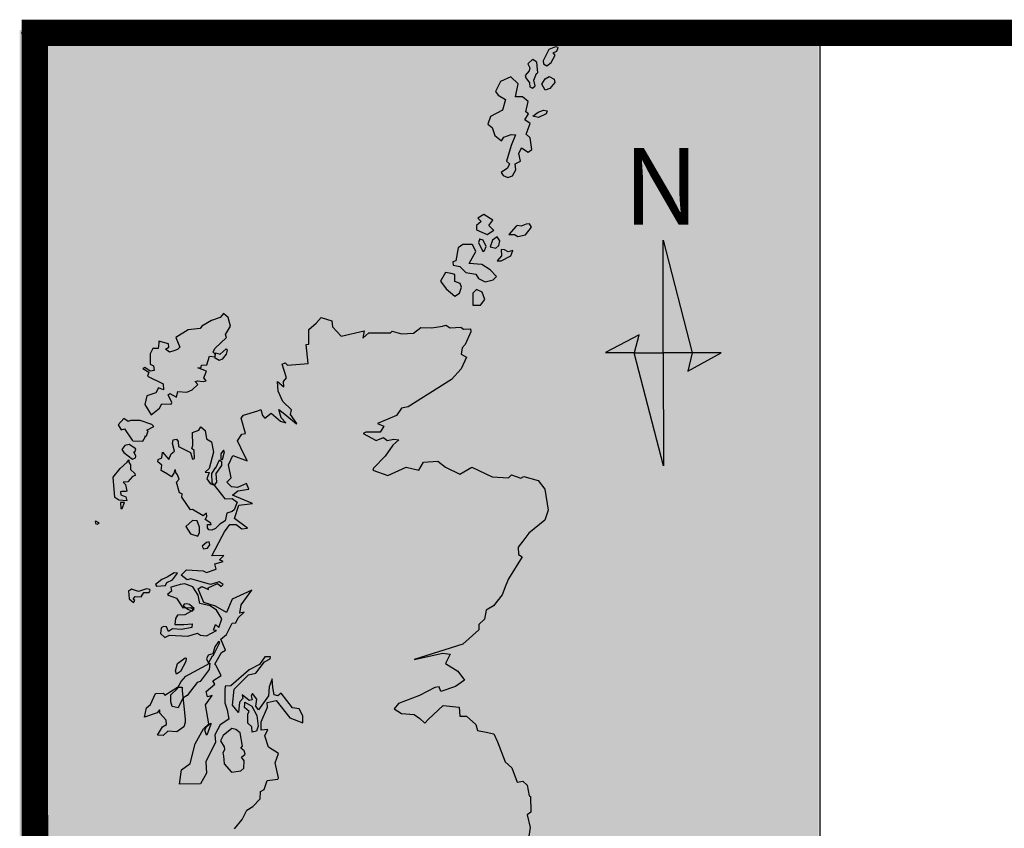
# Model space of a CAD drawing. Extents: x 0.431 to 0.635, y 0.536 to 0.8.
# Drawn here: x 0.432 to 0.488, y 0.754 to 0.8 of the extents above; entities that cross this region are included whole.
import ezdxf

# ---------------------------------------------------------------- set-up
doc = ezdxf.new("R2010")
doc.units = 0
for name, color, linetype in [('BORDERS', 7, 'CONTINUOUS'), ('COAST', 7, 'CONTINUOUS'), ('FILL', 254, 'CONTINUOUS'), ('FILL1', 4, 'CONTINUOUS'), ('FRAME', 7, 'CONTINUOUS'), ('MAP', 7, 'CONTINUOUS'), ('NORTH', 7, 'CONTINUOUS')]:
    doc.layers.add(name, color=color, linetype=linetype)
doc.styles.add('TIMES', font='TIMES.TTF')
picture_1 = doc.add_image_def('image1.jpg', size_in_pixel=(1328, 1592))

# ---------------------------------------------------------------- blocks, each defined once
blk = doc.blocks.new('A$C75DC7319')
at = {"layer": 'NORTH', "color": 7}
for points in [[(8.72, 34.19), (13.12, 17.09), (8.75, 17.09)], [(5.09, 19.84), (0, 17.13), (4.37, 17.13)], [(8.78, 0), (4.34, 17.09), (8.72, 17.09)], [(12.44, 14.34), (17.5, 17.09), (13.12, 17.09)]]:
    blk.add_lwpolyline(points, close=True, dxfattribs=at)
for points in [[(8.72, 34.19), (4.34, 17.09), (8.72, 17.09)], [(12.44, 19.81), (17.5, 17.09), (13.12, 17.09)], [(5.09, 14.38), (0, 17.13), (4.37, 17.13)], [(8.72, 0), (13.12, 17.09), (8.75, 17.09)]]:
    blk.add_solid(points, dxfattribs=at)
at = {"layer": 'NORTH', "color": 7, "style": 'TIMES'}
blk.add_text('N', height=11.6, rotation=0.025, dxfattribs=at).set_placement((2.72, 36.53))
blk = doc.blocks.new('A$C2E001583')
at = {"layer": 'MAP', "xscale": 0.001, "yscale": 0.001, "zscale": 0.001}
blk.add_blockref('A$C75DC7319', (0, 0), dxfattribs=at)

msp = doc.modelspace()

# ---------------------------------------------------------------- hatches: boundary and pattern name
at = {"layer": 'FILL'}
h = msp.add_hatch(color=256, dxfattribs=at)
h.paths.add_polyline_path([(0.460457, 0.794018), (0.460666, 0.794363), (0.460504, 0.794479), (0.460643, 0.795054), (0.460319, 0.795331), (0.459926, 0.795331), (0.460066, 0.796068), (0.459649, 0.79646), (0.45907, 0.796184), (0.458791, 0.795631), (0.45893, 0.795424), (0.459346, 0.79517), (0.459184, 0.794571), (0.458512, 0.794203), (0.458349, 0.793766), (0.458604, 0.793581), (0.458742, 0.79312), (0.459135, 0.792821), (0.459252, 0.793028), (0.459669, 0.793189), (0.459923, 0.793166), (0.459668, 0.792567), (0.459412, 0.791669), (0.459574, 0.79153), (0.459458, 0.791277), (0.45911, 0.791024), (0.459226, 0.790862), (0.459481, 0.790747), (0.459759, 0.790839), (0.459944, 0.791184), (0.459898, 0.79153), (0.4602, 0.791668), (0.460108, 0.792106), (0.46027, 0.792428), (0.46064, 0.792175), (0.460849, 0.792336), (0.460757, 0.793004), (0.460526, 0.793212), (0.460758, 0.79381)])
h.paths.add_polyline_path([(0.461108, 0.796644), (0.461178, 0.79669), (0.461155, 0.797081), (0.461132, 0.797288), (0.460896, 0.797445), (0.460623, 0.797197), (0.460738, 0.796966), (0.460692, 0.796805), (0.46046, 0.796529), (0.460506, 0.796391), (0.460714, 0.796114), (0.460737, 0.795884), (0.460876, 0.795814), (0.461038, 0.795953), (0.460969, 0.796275)])
h.paths.add_polyline_path([(0.462175, 0.797679), (0.462059, 0.797818), (0.462268, 0.79791), (0.462337, 0.798117), (0.46219, 0.798166), (0.461805, 0.798002), (0.46148, 0.797357), (0.461503, 0.797196), (0.461688, 0.797081), (0.461943, 0.797265)])
h.paths.add_polyline_path([(0.461872, 0.795791), (0.46215, 0.796136), (0.462104, 0.79632), (0.461826, 0.796482), (0.461594, 0.796344), (0.461409, 0.796044), (0.461594, 0.795699)])
h.paths.add_polyline_path([(0.461662, 0.794363), (0.461708, 0.794524), (0.4615, 0.79457), (0.461199, 0.794455), (0.460897, 0.794225), (0.461222, 0.794156)])
h.paths.add_polyline_path([(0.460496, 0.787498), (0.460821, 0.787936), (0.460706, 0.78812), (0.46052, 0.788097), (0.460242, 0.787982), (0.460034, 0.788028), (0.459964, 0.787991), (0.459547, 0.787521), (0.459871, 0.787521), (0.460056, 0.787406)])
h.paths.add_polyline_path([(0.458412, 0.788029), (0.458644, 0.788328), (0.458135, 0.788651), (0.457787, 0.788444), (0.457972, 0.788259), (0.457717, 0.788029), (0.457717, 0.787776), (0.458319, 0.787522), (0.458675, 0.787743)])
h.paths.add_polyline_path([(0.458063, 0.786554), (0.458156, 0.7866), (0.458249, 0.786831), (0.458087, 0.787199), (0.457894, 0.787247), (0.457832, 0.787061)])
h.paths.add_polyline_path([(0.45848, 0.786808), (0.458804, 0.786738), (0.458967, 0.786899), (0.459037, 0.787153), (0.458875, 0.787383), (0.45862, 0.787199)])
h.paths.add_polyline_path([(0.459661, 0.7863), (0.459777, 0.7866), (0.459499, 0.786531), (0.459291, 0.786646), (0.459106, 0.786669), (0.459128, 0.7863), (0.458873, 0.786024), (0.459105, 0.786024)])
h.paths.add_polyline_path([(0.456533, 0.786025), (0.456371, 0.785956), (0.456394, 0.785772), (0.456765, 0.785702), (0.457112, 0.785356), (0.457668, 0.785264), (0.45783, 0.78501), (0.4582, 0.784826), (0.458664, 0.784941), (0.458849, 0.785125), (0.458479, 0.785517), (0.458016, 0.785817), (0.457298, 0.785863), (0.457669, 0.786554), (0.457507, 0.7869), (0.457438, 0.786946), (0.456928, 0.786946), (0.456673, 0.786762)])
h.paths.add_polyline_path([(0.456485, 0.78402), (0.45674, 0.784181), (0.456856, 0.784527), (0.456787, 0.784734), (0.456486, 0.78485), (0.456486, 0.785241), (0.456278, 0.785311), (0.455953, 0.785357), (0.455675, 0.784873), (0.455999, 0.784435)])
h.paths.add_polyline_path([(0.457504, 0.783513), (0.457944, 0.783513), (0.458176, 0.783835), (0.458037, 0.78425), (0.457713, 0.784388), (0.457504, 0.784181)])
h = msp.add_hatch(color=256, dxfattribs=at)
h.paths.add_polyline_path([(0.435375, 0.771254), (0.435328, 0.771231), (0.435351, 0.771116), (0.435444, 0.771093), (0.43556, 0.771139), (0.435537, 0.771162)])
h.paths.add_polyline_path([(0.437, 0.772315), (0.436768, 0.772315), (0.43679, 0.771969), (0.436862, 0.771978)])
h.paths.add_polyline_path([(0.437442, 0.773791), (0.437605, 0.773837), (0.437582, 0.773952), (0.437327, 0.774183), (0.437327, 0.774459), (0.437235, 0.774598), (0.437235, 0.774736), (0.437142, 0.774598), (0.436747, 0.774252), (0.436352, 0.773745), (0.436443, 0.772592), (0.436675, 0.772453), (0.437116, 0.772407), (0.43707, 0.772638), (0.436792, 0.772753), (0.436769, 0.772915), (0.436815, 0.772938), (0.43707, 0.772938), (0.437116, 0.772961), (0.437047, 0.77333), (0.436908, 0.773468), (0.437187, 0.773491)])
h.paths.add_polyline_path([(0.437514, 0.775197), (0.437583, 0.775174), (0.43763, 0.775359), (0.437259, 0.775612), (0.437004, 0.775543), (0.436841, 0.775313), (0.436957, 0.775151), (0.437444, 0.774782), (0.437606, 0.774851), (0.437629, 0.774944)])
h.paths.add_polyline_path([(0.438327, 0.776373), (0.438257, 0.776419), (0.438652, 0.776627), (0.438536, 0.776742), (0.437887, 0.776973), (0.437331, 0.776973), (0.437192, 0.776904), (0.43696, 0.777088), (0.436635, 0.776719), (0.436797, 0.776443), (0.436982, 0.776489), (0.437422, 0.775843), (0.437468, 0.77582), (0.438025, 0.775797), (0.438187, 0.77605), (0.438141, 0.776073), (0.438234, 0.776096)])
h.paths.add_polyline_path([(0.439882, 0.777917), (0.440416, 0.777894), (0.440439, 0.777986), (0.440231, 0.778424), (0.440324, 0.778494), (0.440718, 0.778286), (0.440788, 0.778609), (0.441298, 0.778563), (0.441599, 0.778701), (0.441924, 0.779), (0.441762, 0.779185), (0.441901, 0.779208), (0.442226, 0.779185), (0.442388, 0.779208), (0.442249, 0.779392), (0.442412, 0.779761), (0.441925, 0.779946), (0.442111, 0.779969), (0.442134, 0.780107), (0.442436, 0.78013), (0.442575, 0.780614), (0.4429, 0.780568), (0.4429, 0.780729), (0.442784, 0.780844), (0.442877, 0.781052), (0.44355, 0.781674), (0.443481, 0.781835), (0.44376, 0.782319), (0.443645, 0.782803), (0.443367, 0.783034), (0.443181, 0.782804), (0.442694, 0.782642), (0.442137, 0.78232), (0.442044, 0.782182), (0.441372, 0.782113), (0.440676, 0.781675), (0.440907, 0.781122), (0.440768, 0.780983), (0.440559, 0.780914), (0.440304, 0.780845), (0.440095, 0.781007), (0.440281, 0.781122), (0.440258, 0.781306), (0.439702, 0.781468), (0.439702, 0.781352), (0.439678, 0.781053), (0.439377, 0.781053), (0.439214, 0.780753), (0.439213, 0.780154), (0.439399, 0.780062), (0.439445, 0.779808), (0.439213, 0.779762), (0.438912, 0.77997), (0.438796, 0.779923), (0.439143, 0.779716), (0.439073, 0.779485), (0.439954, 0.779047), (0.439976, 0.778701), (0.439698, 0.778817), (0.439536, 0.77854), (0.439025, 0.778356), (0.438909, 0.777872), (0.439279, 0.777295), (0.439743, 0.777664)])
h.paths.add_polyline_path([(0.443526, 0.780729), (0.443573, 0.780959), (0.443526, 0.781028), (0.443178, 0.780729), (0.442923, 0.780798), (0.442909, 0.780492), (0.443131, 0.78036), (0.443294, 0.780452)], flags=17)
h.paths.add_polyline_path([(0.442938, 0.773951), (0.443263, 0.774412), (0.443263, 0.774643), (0.443147, 0.774735), (0.442938, 0.774274), (0.442915, 0.774274), (0.442706, 0.773951), (0.442728, 0.773421), (0.442844, 0.773305), (0.442983, 0.773467)])
h.paths.add_polyline_path([(0.443426, 0.775196), (0.44338, 0.775288), (0.443217, 0.775081), (0.443217, 0.774781), (0.44331, 0.774758)])
msp.add_hatch(color=256, dxfattribs=at).paths.add_polyline_path([(0.465503, 0.744135), (0.46525, 0.745172), (0.464626, 0.746255), (0.463631, 0.747246), (0.462797, 0.747615), (0.462148, 0.748006), (0.46187, 0.747868), (0.461824, 0.748144), (0.461917, 0.748237), (0.461848, 0.748582), (0.461964, 0.74879), (0.461385, 0.749204), (0.461272, 0.750656), (0.461319, 0.750933), (0.461065, 0.751347), (0.460765, 0.752638), (0.460835, 0.752891), (0.460674, 0.753398), (0.460744, 0.753882), (0.460583, 0.754596), (0.460792, 0.754757), (0.460771, 0.755633), (0.460701, 0.755679), (0.460586, 0.756278), (0.460332, 0.756508), (0.460007, 0.756462), (0.459707, 0.757269), (0.459337, 0.757614), (0.458898, 0.758743), (0.45869, 0.759204), (0.45825, 0.759296), (0.457763, 0.759388), (0.457671, 0.759734), (0.457139, 0.760194), (0.456768, 0.760194), (0.456722, 0.760701), (0.455818, 0.760793), (0.454983, 0.760033), (0.454774, 0.759803), (0.454496, 0.760056), (0.454172, 0.760286), (0.453453, 0.760355), (0.453036, 0.760609), (0.453292, 0.760908), (0.454475, 0.761369), (0.455357, 0.76183), (0.455589, 0.761853), (0.455681, 0.7616), (0.456516, 0.761876), (0.457027, 0.762245), (0.456657, 0.762752), (0.455962, 0.763189), (0.456218, 0.763719), (0.455802, 0.763776), (0.454177, 0.76342), (0.456937, 0.764272), (0.457843, 0.765102), (0.457843, 0.765401), (0.458169, 0.765701), (0.458262, 0.766208), (0.45868, 0.766461), (0.459168, 0.767083), (0.459377, 0.767636), (0.459517, 0.767981), (0.460307, 0.769226), (0.460099, 0.769364), (0.460077, 0.769778), (0.460332, 0.770124), (0.460681, 0.770585), (0.461586, 0.771322), (0.461772, 0.771875), (0.461589, 0.773073), (0.461196, 0.773556), (0.460385, 0.773787), (0.460222, 0.773695), (0.45969, 0.773879), (0.459527, 0.773718), (0.4586, 0.773764), (0.457442, 0.774316), (0.456769, 0.773925), (0.455958, 0.774316), (0.455518, 0.774662), (0.454707, 0.774593), (0.454451, 0.774155), (0.453733, 0.774316), (0.452689, 0.773855), (0.451832, 0.774155), (0.451878, 0.77427), (0.452529, 0.774938), (0.45297, 0.77556), (0.453318, 0.77586), (0.453017, 0.775906), (0.452646, 0.775837), (0.452438, 0.775998), (0.45202, 0.775836), (0.451279, 0.776228), (0.451441, 0.776297), (0.451766, 0.776297), (0.452253, 0.776297), (0.452462, 0.776643), (0.452091, 0.776804), (0.453182, 0.777242), (0.453461, 0.777656), (0.453832, 0.777748), (0.456292, 0.779292), (0.456849, 0.779891), (0.457151, 0.780559), (0.45685, 0.78072), (0.456897, 0.781089), (0.45706, 0.781273), (0.457386, 0.781987), (0.457363, 0.782171), (0.456969, 0.782148), (0.45683, 0.782263), (0.456227, 0.782217), (0.455972, 0.782378), (0.455787, 0.782309), (0.455184, 0.782217), (0.454558, 0.78224), (0.45414, 0.781918), (0.453468, 0.781872), (0.452935, 0.782033), (0.452796, 0.781895), (0.452819, 0.781941), (0.451614, 0.781941), (0.451266, 0.781641), (0.451336, 0.782056), (0.450037, 0.781756), (0.449551, 0.782286), (0.449506, 0.782609), (0.448903, 0.782816), (0.448624, 0.782493), (0.448207, 0.782125), (0.448205, 0.781296), (0.448066, 0.781273), (0.44818, 0.78019), (0.446997, 0.780098), (0.446859, 0.780236), (0.446696, 0.780167), (0.44695, 0.779384), (0.446764, 0.779176), (0.446787, 0.778877), (0.446439, 0.779176), (0.446462, 0.778624), (0.446739, 0.778048), (0.447225, 0.777564), (0.447178, 0.777311), (0.447525, 0.776804), (0.447501, 0.776781), (0.446853, 0.777334), (0.446506, 0.777587), (0.446644, 0.777126), (0.446899, 0.776827), (0.446598, 0.776919), (0.446065, 0.77738), (0.445717, 0.777103), (0.445578, 0.777241), (0.445486, 0.777587), (0.445324, 0.777518), (0.444512, 0.777264), (0.444373, 0.777103), (0.444626, 0.776228), (0.444417, 0.776182), (0.444162, 0.775813), (0.444346, 0.775421), (0.444716, 0.774684), (0.443905, 0.774984), (0.443649, 0.774454), (0.44381, 0.773717), (0.443555, 0.773463), (0.443832, 0.77321), (0.444157, 0.773164), (0.444667, 0.773394), (0.444806, 0.773072), (0.44418, 0.77298), (0.443878, 0.772726), (0.445013, 0.772266), (0.444248, 0.772173), (0.443991, 0.771413), (0.444732, 0.77086), (0.444407, 0.770814), (0.444083, 0.771068), (0.443736, 0.771068), (0.443433, 0.770653), (0.443294, 0.770399), (0.442712, 0.769294), (0.443385, 0.769317), (0.443152, 0.769063), (0.443361, 0.768971), (0.442874, 0.768833), (0.442966, 0.768533), (0.442409, 0.768349), (0.442224, 0.768441), (0.441273, 0.768487), (0.440972, 0.768188), (0.441319, 0.767934), (0.441528, 0.76798), (0.44264, 0.767658), (0.443127, 0.767819), (0.443358, 0.767658), (0.443242, 0.767543), (0.443034, 0.767727), (0.4425, 0.767474), (0.442523, 0.767381), (0.442153, 0.767543), (0.441944, 0.767428), (0.442262, 0.766636), (0.442916, 0.766437), (0.443541, 0.766068), (0.443867, 0.766829), (0.444981, 0.767336), (0.444376, 0.766506), (0.444306, 0.766045), (0.444538, 0.766091), (0.444213, 0.765769), (0.444073, 0.765492), (0.443864, 0.765469), (0.443539, 0.764824), (0.443214, 0.764571), (0.443491, 0.763949), (0.443259, 0.763811), (0.442887, 0.763142), (0.442933, 0.763096), (0.443233, 0.762497), (0.442769, 0.762198), (0.442884, 0.762013), (0.442397, 0.761599), (0.442466, 0.761299), (0.442721, 0.761368), (0.442349, 0.760838), (0.442533, 0.759756), (0.442231, 0.759479), (0.441765, 0.758627), (0.441485, 0.757521), (0.440998, 0.757152), (0.44088, 0.756345), (0.442063, 0.756369), (0.442411, 0.756968), (0.442366, 0.757613), (0.442925, 0.758719), (0.442879, 0.759134), (0.443182, 0.75971), (0.443669, 0.760032), (0.443577, 0.760562), (0.443439, 0.760954), (0.44344, 0.761645), (0.443464, 0.761898), (0.443788, 0.761921), (0.444833, 0.76282), (0.445413, 0.76312), (0.445716, 0.763557), (0.44604, 0.763557), (0.446017, 0.763442), (0.445692, 0.763281), (0.445204, 0.762636), (0.444786, 0.762544), (0.443974, 0.761737), (0.443879, 0.760816), (0.444226, 0.760401), (0.444274, 0.761), (0.444459, 0.761207), (0.444437, 0.761415), (0.44483, 0.761092), (0.444993, 0.761115), (0.444947, 0.761345), (0.445016, 0.761484), (0.445271, 0.761161), (0.445201, 0.76077), (0.445362, 0.760562), (0.44592, 0.761346), (0.445968, 0.761852), (0.446131, 0.762313), (0.446176, 0.761829), (0.446245, 0.761415), (0.446453, 0.761346), (0.446639, 0.761507), (0.447287, 0.760678), (0.447658, 0.760608), (0.447866, 0.760217), (0.447865, 0.759825), (0.447124, 0.760102), (0.44636, 0.761092), (0.44585, 0.760977), (0.445873, 0.7607), (0.4455, 0.759871), (0.445499, 0.75941), (0.445894, 0.759433), (0.445708, 0.759088), (0.445915, 0.758443), (0.446494, 0.758074), (0.446307, 0.757544), (0.446491, 0.756692), (0.446445, 0.756622), (0.445842, 0.756553), (0.445679, 0.756046), (0.44547, 0.755931), (0.445446, 0.755516), (0.445028, 0.755079), (0.444703, 0.754871), (0.444424, 0.754341), (0.444005, 0.753811), (0.444005, 0.753466), (0.444189, 0.752797), (0.444003, 0.75259), (0.443772, 0.752751), (0.443819, 0.753466), (0.443611, 0.753535), (0.443425, 0.753373), (0.443331, 0.752682), (0.443562, 0.751968), (0.443885, 0.751553), (0.443815, 0.75123), (0.444139, 0.750977), (0.444, 0.750585), (0.444069, 0.750332), (0.444324, 0.75024), (0.444417, 0.750539), (0.444301, 0.750885), (0.444396, 0.751968), (0.444999, 0.752106), (0.445184, 0.751853), (0.445809, 0.751208), (0.445901, 0.750885), (0.446665, 0.750332), (0.446874, 0.750447), (0.447061, 0.751415), (0.446737, 0.751669), (0.446808, 0.75206), (0.446901, 0.752222), (0.446739, 0.752475), (0.447017, 0.75236), (0.446947, 0.752199), (0.447177, 0.751392), (0.447826, 0.751254), (0.447988, 0.750954), (0.448197, 0.750908), (0.448499, 0.751277), (0.448521, 0.75077), (0.448892, 0.750701), (0.448962, 0.750839), (0.449147, 0.750862), (0.449449, 0.751024), (0.449496, 0.751323), (0.449658, 0.751461), (0.449867, 0.751346), (0.450122, 0.751508), (0.450771, 0.751369), (0.450841, 0.751577), (0.450772, 0.751899), (0.450912, 0.752222), (0.451004, 0.75213), (0.451352, 0.752061), (0.451561, 0.752107), (0.451746, 0.752015), (0.453299, 0.7519), (0.453136, 0.751646), (0.452278, 0.751577), (0.452301, 0.751369), (0.451976, 0.751208), (0.451884, 0.751346), (0.451605, 0.751047), (0.451372, 0.750333), (0.450443, 0.749526), (0.450302, 0.748581), (0.450023, 0.748282), (0.45037, 0.747844), (0.450346, 0.74736), (0.450694, 0.747245), (0.450671, 0.747176), (0.450439, 0.747106), (0.450508, 0.746876), (0.450786, 0.746784), (0.451086, 0.7463), (0.450947, 0.746047), (0.451409, 0.744941), (0.451663, 0.744848), (0.451802, 0.74471), (0.451732, 0.744295), (0.452614, 0.744918), (0.45273, 0.744756), (0.452961, 0.744549), (0.453518, 0.744687), (0.453633, 0.743996), (0.45347, 0.743881), (0.453331, 0.743858), (0.453122, 0.743489), (0.453098, 0.743397), (0.453446, 0.743374), (0.453306, 0.742982), (0.452518, 0.742775), (0.45254, 0.742268), (0.452425, 0.74259), (0.45219, 0.741277), (0.452399, 0.741069), (0.4527, 0.741161), (0.453071, 0.741), (0.451631, 0.739848), (0.452001, 0.73888), (0.451884, 0.738673), (0.451165, 0.738442), (0.451141, 0.738188), (0.45135, 0.738073), (0.451604, 0.737451), (0.451511, 0.737105), (0.450862, 0.737751), (0.450446, 0.738004), (0.4504, 0.738258), (0.449843, 0.738211), (0.449518, 0.73805), (0.448799, 0.737958), (0.448359, 0.738004), (0.448336, 0.738257), (0.447618, 0.738511), (0.447733, 0.738119), (0.447594, 0.738073), (0.446898, 0.73805), (0.446782, 0.737865), (0.446272, 0.737819), (0.445924, 0.737704), (0.445529, 0.737358), (0.445366, 0.737151), (0.445041, 0.736713), (0.444878, 0.736252), (0.444437, 0.736114), (0.444228, 0.735791), (0.442928, 0.735122), (0.442626, 0.734685), (0.443205, 0.734708), (0.443345, 0.734754), (0.443507, 0.734685), (0.443669, 0.734477), (0.443877, 0.7345), (0.443855, 0.734823), (0.444041, 0.735007), (0.444992, 0.735192), (0.445595, 0.735284), (0.445988, 0.734754), (0.445895, 0.734731), (0.445639, 0.734247), (0.445615, 0.73351), (0.445751, 0.732104), (0.445564, 0.73102), (0.445029, 0.730191), (0.444448, 0.729753), (0.443753, 0.729614), (0.442986, 0.729107), (0.442685, 0.729176), (0.442175, 0.729061), (0.442035, 0.728923), (0.441757, 0.728946), (0.441502, 0.728692), (0.4412, 0.728692), (0.441014, 0.728369), (0.440689, 0.728369), (0.440457, 0.7283), (0.440272, 0.728531), (0.439971, 0.728554), (0.439715, 0.728093), (0.439297, 0.727977), (0.438787, 0.727747), (0.438531, 0.727424), (0.43874, 0.727309), (0.439203, 0.727355), (0.439458, 0.727125), (0.43962, 0.726986), (0.439503, 0.726548), (0.439225, 0.726502), (0.438993, 0.726364), (0.438506, 0.726364), (0.438969, 0.726156), (0.439224, 0.726179), (0.439479, 0.725903), (0.439896, 0.72588), (0.440314, 0.725949), (0.440314, 0.725857), (0.440082, 0.725673), (0.43978, 0.725719), (0.439641, 0.725649), (0.439664, 0.725511), (0.439663, 0.725165), (0.440173, 0.724935), (0.440312, 0.724958), (0.440498, 0.725189), (0.440544, 0.725235), (0.440869, 0.725143), (0.441356, 0.725373), (0.441612, 0.725765), (0.441891, 0.725903), (0.442424, 0.725834), (0.442748, 0.725719), (0.442935, 0.726111), (0.44312, 0.725903), (0.443398, 0.726157), (0.443212, 0.72595), (0.443235, 0.725581), (0.443373, 0.725028), (0.443953, 0.725051), (0.444115, 0.724843), (0.444463, 0.724797), (0.444462, 0.724636), (0.443859, 0.72459), (0.443604, 0.724682), (0.443372, 0.724405), (0.443371, 0.72406), (0.443626, 0.723875), (0.443997, 0.723829), (0.444206, 0.723991), (0.444554, 0.723875), (0.445064, 0.723852), (0.445111, 0.724244), (0.445806, 0.724198), (0.445806, 0.724014), (0.44606, 0.723645), (0.446175, 0.723046), (0.4465, 0.722954), (0.446569, 0.722654), (0.446754, 0.722608), (0.446962, 0.722216), (0.447704, 0.72194), (0.448353, 0.721917), (0.44891, 0.722147), (0.449026, 0.72247), (0.449282, 0.722677), (0.449932, 0.722931), (0.450419, 0.722954), (0.451347, 0.723231), (0.451555, 0.723323), (0.452299, 0.723969), (0.452693, 0.724061), (0.451694, 0.723254), (0.451438, 0.722632), (0.451345, 0.722539), (0.450951, 0.722562), (0.45044, 0.722147), (0.450231, 0.721733), (0.44993, 0.721825), (0.449837, 0.721686), (0.449743, 0.721179), (0.449487, 0.72088), (0.449533, 0.720373), (0.44937, 0.720257), (0.448837, 0.720465), (0.448304, 0.720303), (0.447284, 0.720464), (0.447076, 0.720856), (0.446682, 0.720902), (0.446333, 0.720741), (0.446079, 0.720994), (0.445499, 0.721086), (0.445174, 0.720994), (0.44485, 0.721132), (0.444316, 0.720994), (0.443899, 0.721086), (0.443621, 0.721017), (0.443366, 0.72104), (0.443272, 0.720694), (0.44311, 0.720556), (0.443178, 0.720026), (0.442784, 0.719703), (0.442459, 0.719542), (0.442296, 0.719519), (0.442134, 0.719795), (0.44181, 0.719864), (0.441508, 0.719749), (0.441368, 0.71938), (0.441066, 0.718735), (0.440948, 0.717859), (0.440623, 0.71772), (0.440391, 0.71749), (0.439834, 0.717167), (0.43974, 0.716798), (0.439624, 0.716706), (0.438859, 0.716614), (0.438928, 0.716245), (0.438812, 0.716498), (0.438325, 0.716406), (0.438116, 0.716083), (0.438069, 0.715645), (0.437883, 0.715392), (0.43779, 0.715346), (0.437465, 0.71523), (0.437372, 0.715092), (0.437232, 0.714769), (0.436907, 0.7147), (0.436814, 0.714423), (0.436744, 0.714377), (0.436303, 0.714193), (0.435956, 0.71417), (0.435677, 0.713939), (0.435399, 0.714193), (0.434796, 0.714054), (0.434587, 0.713893), (0.434308, 0.713847), (0.434169, 0.713593), (0.434191, 0.713247), (0.434075, 0.71304), (0.434237, 0.712809), (0.434422, 0.712832), (0.434655, 0.712925), (0.43491, 0.71304), (0.43491, 0.71334), (0.435398, 0.713432), (0.435444, 0.713201), (0.435676, 0.713271), (0.436023, 0.712994), (0.436324, 0.712717), (0.436393, 0.712464), (0.436346, 0.71221), (0.436577, 0.711865), (0.436833, 0.712072), (0.437111, 0.712164), (0.437344, 0.712395), (0.437275, 0.712672), (0.437089, 0.712741), (0.437298, 0.712879), (0.437554, 0.713317), (0.437578, 0.713755), (0.437694, 0.713732), (0.438158, 0.713571), (0.438738, 0.713894), (0.439085, 0.713755), (0.439271, 0.713755), (0.439295, 0.714193), (0.439551, 0.714562), (0.439783, 0.714562), (0.439899, 0.714516), (0.440108, 0.71477), (0.440154, 0.714493), (0.440362, 0.714378), (0.441035, 0.714447), (0.441499, 0.714447), (0.441985, 0.714378), (0.442287, 0.714378), (0.442473, 0.71447), (0.442542, 0.714263), (0.442727, 0.714263), (0.442704, 0.713963), (0.442889, 0.713963), (0.442981, 0.713733), (0.443468, 0.713641), (0.443885, 0.713295), (0.443907, 0.71288), (0.444858, 0.712788), (0.445554, 0.713019), (0.446066, 0.713826), (0.445928, 0.714563), (0.446137, 0.714609), (0.446091, 0.715163), (0.446254, 0.715255), (0.446463, 0.715578), (0.446488, 0.716246), (0.446765, 0.71567), (0.446997, 0.71567), (0.447647, 0.716154), (0.448598, 0.716246), (0.449201, 0.716246), (0.449526, 0.716408), (0.449781, 0.716431), (0.450452, 0.715832), (0.451402, 0.715071), (0.451818, 0.714449), (0.451842, 0.715163), (0.452329, 0.715002), (0.453001, 0.714887), (0.453952, 0.714818), (0.454486, 0.715256), (0.455971, 0.715763), (0.456689, 0.715349), (0.456759, 0.715625), (0.458175, 0.716156), (0.458755, 0.716294), (0.459148, 0.716041), (0.459867, 0.716179), (0.460307, 0.715787), (0.460075, 0.715672), (0.460538, 0.715073), (0.460747, 0.715395), (0.462371, 0.715626), (0.463693, 0.715649), (0.46594, 0.714705), (0.466591, 0.715373), (0.468168, 0.71565), (0.468888, 0.71618), (0.469745, 0.715904), (0.469816, 0.716526), (0.470025, 0.716826), (0.470396, 0.717103), (0.470999, 0.717172), (0.471115, 0.71731), (0.471301, 0.717379), (0.471904, 0.71761), (0.47216, 0.717748), (0.472254, 0.718647), (0.472162, 0.719108), (0.472487, 0.719177), (0.472603, 0.719546), (0.472372, 0.719731), (0.471583, 0.719661), (0.47112, 0.719823), (0.470354, 0.719707), (0.469821, 0.719523), (0.469334, 0.719661), (0.468963, 0.719984), (0.468663, 0.720744), (0.467597, 0.72079), (0.467295, 0.720421), (0.466484, 0.720698), (0.466669, 0.720813), (0.467318, 0.720698), (0.467458, 0.720905), (0.467991, 0.721021), (0.4682, 0.720928), (0.468386, 0.721182), (0.469243, 0.721021), (0.469452, 0.721182), (0.469523, 0.721482), (0.469314, 0.72162), (0.4695, 0.721781), (0.47001, 0.721897), (0.470127, 0.72275), (0.470058, 0.722934), (0.469849, 0.722773), (0.469153, 0.722657), (0.469038, 0.722865), (0.469942, 0.72298), (0.470128, 0.723187), (0.470268, 0.723395), (0.470708, 0.723349), (0.470708, 0.723118), (0.471427, 0.723303), (0.47203, 0.723764), (0.471892, 0.724017), (0.471939, 0.724271), (0.470988, 0.724363), (0.470919, 0.724455), (0.471684, 0.724478), (0.471939, 0.724432), (0.472148, 0.724594), (0.471685, 0.725078), (0.471986, 0.72487), (0.472449, 0.724525), (0.472635, 0.724525), (0.472589, 0.724986), (0.472867, 0.724824), (0.473123, 0.725401), (0.473564, 0.725493), (0.47389, 0.726507), (0.47403, 0.727014), (0.47468, 0.727775), (0.474704, 0.728189), (0.474798, 0.728743), (0.474752, 0.729319), (0.474846, 0.729941), (0.474431, 0.731139), (0.473806, 0.731923), (0.473343, 0.732315), (0.472416, 0.732752), (0.471976, 0.732683), (0.471257, 0.732913), (0.4704, 0.732936), (0.470446, 0.733029), (0.468986, 0.733121), (0.468382, 0.732383), (0.468451, 0.73213), (0.468242, 0.732083), (0.468033, 0.731761), (0.467708, 0.731945), (0.467245, 0.731945), (0.466991, 0.732475), (0.466713, 0.732544), (0.466597, 0.732705), (0.46669, 0.733074), (0.466691, 0.733236), (0.46762, 0.734342), (0.467991, 0.734365), (0.468247, 0.735172), (0.467301, 0.737637), (0.466999, 0.73766), (0.46656, 0.738121), (0.465264, 0.739596), (0.464058, 0.739273), (0.463919, 0.739642), (0.463363, 0.73948), (0.463085, 0.739711), (0.463873, 0.739895), (0.464082, 0.739757), (0.464569, 0.739734), (0.465427, 0.739918), (0.465728, 0.739803), (0.46582, 0.739435), (0.466005, 0.739066), (0.466283, 0.738789), (0.466515, 0.738859), (0.466839, 0.738836), (0.467141, 0.738859), (0.467418, 0.738628), (0.466475, 0.742868), (0.46673, 0.742868), (0.466684, 0.743099), (0.466012, 0.743352), (0.465943, 0.74379)])
h = msp.add_hatch(color=256, dxfattribs=at)
h.paths.add_polyline_path([(0.441079, 0.766457), (0.441357, 0.766273), (0.441589, 0.766157), (0.441705, 0.766296), (0.44145, 0.766526), (0.441288, 0.766572), (0.441148, 0.766549)])
h.paths.add_polyline_path([(0.442417, 0.76344), (0.442521, 0.763209), (0.442742, 0.763625), (0.442812, 0.763648), (0.44317, 0.764367), (0.443083, 0.764434), (0.442877, 0.764123), (0.442771, 0.763731), (0.44251, 0.763648)])
h.paths.add_polyline_path([(0.439527, 0.767656), (0.439573, 0.767564), (0.440083, 0.76761), (0.440153, 0.767772), (0.440478, 0.767933), (0.440757, 0.768302), (0.440571, 0.768325), (0.440177, 0.768072), (0.439875, 0.767956)])
h.paths.add_polyline_path([(0.437996, 0.767311), (0.438018, 0.766849), (0.438273, 0.766642), (0.438343, 0.766757), (0.43825, 0.766826), (0.438366, 0.766988), (0.438714, 0.766965), (0.438854, 0.767218), (0.439155, 0.767218), (0.439225, 0.767334), (0.439202, 0.76738), (0.439016, 0.767426), (0.438552, 0.767265), (0.438158, 0.767403), (0.438089, 0.767334)])
h.paths.add_polyline_path([(0.442173, 0.769847), (0.442242, 0.769686), (0.442474, 0.769732), (0.442591, 0.769916), (0.442568, 0.770078), (0.442405, 0.770054)])
h.paths.add_polyline_path([(0.441247, 0.770954), (0.441502, 0.770539), (0.441919, 0.7704), (0.442012, 0.770608), (0.442012, 0.770908), (0.441874, 0.771277), (0.441619, 0.7713)])
h.paths.add_polyline_path([(0.442401, 0.771715), (0.442424, 0.77153), (0.442331, 0.771346), (0.442656, 0.771138), (0.442679, 0.771069), (0.44247, 0.771069), (0.44247, 0.770885), (0.442539, 0.770769), (0.442702, 0.770746), (0.44291, 0.770838), (0.443166, 0.771092), (0.443467, 0.771276), (0.443561, 0.771714), (0.443862, 0.771807), (0.443978, 0.771899), (0.444141, 0.772337), (0.443863, 0.772544), (0.443446, 0.772521), (0.443399, 0.772591), (0.442844, 0.773305), (0.442612, 0.773398), (0.442427, 0.773651), (0.442567, 0.77402), (0.442335, 0.774043), (0.442567, 0.774251), (0.4428, 0.775173), (0.442685, 0.775749), (0.442407, 0.775934), (0.442338, 0.776395), (0.442083, 0.776603), (0.441967, 0.776418), (0.441619, 0.77628), (0.441641, 0.775542), (0.441572, 0.775381), (0.441711, 0.775266), (0.441733, 0.774804), (0.441617, 0.774781), (0.441502, 0.77515), (0.44083, 0.775496), (0.440807, 0.775773), (0.440714, 0.775911), (0.440529, 0.775865), (0.440482, 0.775658), (0.440598, 0.77522), (0.440412, 0.775081), (0.440272, 0.774759), (0.439925, 0.775174), (0.439878, 0.774851), (0.43967, 0.774759), (0.439646, 0.77462), (0.439878, 0.774436), (0.439831, 0.774136), (0.440202, 0.773929), (0.440433, 0.773767), (0.44055, 0.773975), (0.440596, 0.774136), (0.440643, 0.774159), (0.440666, 0.774021), (0.440758, 0.773882), (0.440851, 0.773629), (0.440711, 0.773467), (0.440873, 0.772868), (0.441035, 0.772799), (0.441011, 0.772614), (0.441497, 0.771899), (0.441613, 0.771922), (0.442216, 0.771553)])
h = msp.add_hatch(color=256, dxfattribs=at)
h.paths.add_polyline_path([(0.444609, 0.758039), (0.44454, 0.758224), (0.444355, 0.758385), (0.444448, 0.7585), (0.44431, 0.759261), (0.444078, 0.759446), (0.443846, 0.759492), (0.443359, 0.7591), (0.443196, 0.7588), (0.443404, 0.758454), (0.443427, 0.758316), (0.443334, 0.758108), (0.44338, 0.757947), (0.443403, 0.757485), (0.44382, 0.757024), (0.444353, 0.757093), (0.444516, 0.757255), (0.444539, 0.75767), (0.444401, 0.757878)])
h.paths.add_polyline_path([(0.445261, 0.76023), (0.444984, 0.760761), (0.44459, 0.760991), (0.44459, 0.760899), (0.444566, 0.760691), (0.444821, 0.760461), (0.444752, 0.760322), (0.444751, 0.759792), (0.444982, 0.759584), (0.445005, 0.759285), (0.445237, 0.759354), (0.44533, 0.759631)])
h.paths.add_polyline_path([(0.441876, 0.759746), (0.441876, 0.759792), (0.441643, 0.759607), (0.44155, 0.7594), (0.44162, 0.759169), (0.441666, 0.759123)])
h.paths.add_polyline_path([(0.440369, 0.760599), (0.440255, 0.761637), (0.440255, 0.761844), (0.44, 0.761844), (0.43928, 0.761383), (0.439188, 0.761498), (0.438747, 0.761475), (0.438468, 0.760853), (0.438236, 0.760668), (0.438119, 0.760138), (0.438839, 0.760391), (0.438978, 0.760553), (0.439001, 0.76053), (0.439001, 0.760368), (0.439348, 0.759976), (0.439371, 0.759722), (0.439139, 0.759584), (0.43886, 0.759123), (0.439185, 0.7591), (0.43944, 0.759353), (0.43995, 0.759307), (0.440345, 0.759584), (0.440438, 0.759838), (0.440438, 0.759999)])
h.paths.add_polyline_path([(0.441879, 0.762098), (0.442041, 0.762167), (0.442552, 0.762836), (0.442599, 0.763205), (0.44123, 0.762467), (0.440974, 0.762167), (0.440742, 0.761752), (0.440394, 0.761406), (0.440393, 0.761014), (0.440462, 0.760737), (0.44081, 0.760668), (0.441066, 0.761222), (0.441321, 0.76136)])
h.paths.add_polyline_path([(0.440466, 0.763298), (0.440489, 0.763482), (0.44042, 0.763505), (0.440002, 0.763182), (0.439885, 0.762767), (0.439931, 0.762583), (0.440163, 0.762721)])
h.paths.add_polyline_path([(0.442974, 0.766203), (0.442626, 0.766457), (0.442024, 0.766595), (0.441932, 0.767057), (0.441631, 0.767541), (0.44119, 0.767702), (0.440912, 0.767656), (0.44068, 0.767587), (0.440379, 0.767518), (0.440425, 0.767287), (0.440193, 0.767103), (0.440285, 0.767034), (0.440702, 0.766895), (0.441073, 0.766342), (0.441513, 0.766365), (0.441699, 0.766226), (0.441188, 0.76595), (0.440771, 0.765927), (0.440655, 0.765742), (0.440608, 0.765396), (0.441118, 0.765396), (0.441605, 0.765442), (0.441581, 0.765235), (0.441001, 0.76512), (0.440491, 0.765143), (0.440259, 0.765004), (0.440144, 0.765258), (0.439981, 0.765281), (0.439842, 0.765212), (0.439795, 0.764889), (0.44005, 0.764658), (0.440305, 0.764797), (0.441349, 0.764727), (0.441906, 0.764912), (0.442068, 0.764797), (0.442415, 0.76475), (0.442972, 0.76505), (0.44281, 0.765073), (0.442926, 0.765396), (0.443112, 0.765235), (0.443275, 0.765719)])
at = {"layer": 'FILL1'}
msp.add_hatch(color=256, dxfattribs=at).paths.add_polyline_path([(0.431822, 0.746503), (0.431822, 0.709283), (0.477094, 0.709283), (0.477094, 0.799113), (0.431822, 0.799113)])

# ---------------------------------------------------------------- linework, layer by layer
at = {"layer": 'BORDERS', "color": 7}
for p, q in [((0.431905, 0.798949), (0.477176, 0.798949)), ((0.432676, 0.746339), (0.432676, 0.798949)), ((0.477176, 0.798949), (0.477176, 0.709119))]:
    msp.add_line(p, q, dxfattribs=at)
at = {"layer": 'COAST'}
for points in [[(0.46219, 0.798166), (0.461805, 0.798002), (0.46148, 0.797357), (0.461503, 0.797196), (0.461688, 0.797081), (0.461943, 0.797265), (0.462175, 0.797679), (0.462059, 0.797818), (0.462268, 0.79791), (0.462337, 0.798117), (0.46219, 0.798166)], [(0.460901, 0.79745), (0.460623, 0.797197), (0.460738, 0.796966), (0.460692, 0.796805), (0.46046, 0.796529), (0.460506, 0.796391), (0.460714, 0.796114), (0.460737, 0.795884), (0.460876, 0.795814), (0.461038, 0.795953), (0.460969, 0.796275), (0.461108, 0.796644), (0.461178, 0.79669), (0.461155, 0.797081), (0.461132, 0.797288), (0.460924, 0.797427)], [(0.459649, 0.79646), (0.45907, 0.796184), (0.458791, 0.795631), (0.45893, 0.795424), (0.459346, 0.79517), (0.459184, 0.794571), (0.458512, 0.794203), (0.458349, 0.793766), (0.458604, 0.793581), (0.458742, 0.79312), (0.459135, 0.792821), (0.459252, 0.793028), (0.459669, 0.793189), (0.459923, 0.793166), (0.459668, 0.792567), (0.459412, 0.791669), (0.459574, 0.79153), (0.459458, 0.791277), (0.45911, 0.791024), (0.459226, 0.790862), (0.459481, 0.790747), (0.459759, 0.790839), (0.459944, 0.791184), (0.459898, 0.79153), (0.4602, 0.791668), (0.460108, 0.792106), (0.46027, 0.792428), (0.46064, 0.792175), (0.460849, 0.792336), (0.460757, 0.793004), (0.460526, 0.793212), (0.460758, 0.79381), (0.460457, 0.794018), (0.460666, 0.794363), (0.460504, 0.794479), (0.460643, 0.795054), (0.460319, 0.795331), (0.459926, 0.795331), (0.460066, 0.796068)], [(0.461594, 0.796344), (0.461826, 0.796482), (0.462104, 0.79632), (0.46215, 0.796136), (0.461872, 0.795791), (0.461594, 0.795699), (0.461409, 0.796044)], [(0.461199, 0.794455), (0.4615, 0.79457), (0.461708, 0.794524), (0.461662, 0.794363), (0.461222, 0.794156), (0.460897, 0.794225)], [(0.458667, 0.787752), (0.458412, 0.788029), (0.458644, 0.788328), (0.458135, 0.788651), (0.457787, 0.788444), (0.457972, 0.788259), (0.457717, 0.788029), (0.457717, 0.787776), (0.458319, 0.787522), (0.45869, 0.787752)], [(0.459964, 0.787991), (0.459547, 0.787521), (0.459871, 0.787521), (0.460056, 0.787406), (0.460496, 0.787498), (0.460821, 0.787936), (0.460706, 0.78812), (0.46052, 0.788097), (0.460242, 0.787982), (0.460034, 0.788028)], [(0.458875, 0.787383), (0.45862, 0.787199), (0.45848, 0.786808), (0.458804, 0.786738), (0.458967, 0.786899), (0.459037, 0.787153)], [(0.457438, 0.786946), (0.456928, 0.786946), (0.456673, 0.786762), (0.456533, 0.786025), (0.456371, 0.785956), (0.456394, 0.785772), (0.456765, 0.785702), (0.457112, 0.785356), (0.457668, 0.785264), (0.45783, 0.78501), (0.4582, 0.784826), (0.458664, 0.784941), (0.458849, 0.785125), (0.458479, 0.785517), (0.458016, 0.785817), (0.457298, 0.785863), (0.457669, 0.786554), (0.457507, 0.7869)], [(0.457902, 0.787269), (0.457832, 0.787061), (0.458063, 0.786554), (0.458156, 0.7866), (0.458249, 0.786831), (0.458087, 0.787199), (0.457902, 0.787246)], [(0.459106, 0.786669), (0.459128, 0.7863), (0.458873, 0.786024), (0.459105, 0.786024), (0.459661, 0.7863), (0.459777, 0.7866), (0.459499, 0.786531), (0.459291, 0.786646)], [(0.455953, 0.785357), (0.455675, 0.784873), (0.455999, 0.784435), (0.456485, 0.78402), (0.45674, 0.784181), (0.456856, 0.784527), (0.456787, 0.784734), (0.456486, 0.78485), (0.456486, 0.785241), (0.456278, 0.785311)], [(0.457713, 0.784388), (0.457504, 0.784181), (0.457504, 0.783513), (0.457944, 0.783513), (0.458176, 0.783835), (0.458037, 0.78425)], [(0.439279, 0.777295), (0.439743, 0.777664), (0.439882, 0.777917), (0.440416, 0.777894), (0.440439, 0.777986), (0.440231, 0.778424), (0.440324, 0.778494), (0.440718, 0.778286), (0.440788, 0.778609), (0.441298, 0.778563), (0.441599, 0.778701), (0.441924, 0.779), (0.441762, 0.779185), (0.441901, 0.779208), (0.442226, 0.779185), (0.442388, 0.779208), (0.442249, 0.779392), (0.442412, 0.779761), (0.441925, 0.779946), (0.442111, 0.779969), (0.442134, 0.780107), (0.442436, 0.78013), (0.442575, 0.780614), (0.4429, 0.780568), (0.4429, 0.780729), (0.442784, 0.780844), (0.442877, 0.781052), (0.44355, 0.781674), (0.443481, 0.781835), (0.44376, 0.782319), (0.443645, 0.782803), (0.443367, 0.783034), (0.443181, 0.782804), (0.442694, 0.782642), (0.442137, 0.78232), (0.442044, 0.782182), (0.441372, 0.782113), (0.440676, 0.781675), (0.440907, 0.781122), (0.440768, 0.780983), (0.440559, 0.780914), (0.440304, 0.780845), (0.440095, 0.781007), (0.440281, 0.781122), (0.440258, 0.781306), (0.439702, 0.781468), (0.439702, 0.781352), (0.439678, 0.781053), (0.439377, 0.781053), (0.439214, 0.780753), (0.439213, 0.780154), (0.439399, 0.780062), (0.439445, 0.779808), (0.439213, 0.779762), (0.438912, 0.77997), (0.438796, 0.779923), (0.439143, 0.779716), (0.439073, 0.779485), (0.439954, 0.779047), (0.439976, 0.778701), (0.439698, 0.778817), (0.439536, 0.77854), (0.439025, 0.778356), (0.438909, 0.777872)], [(0.442923, 0.780798), (0.443178, 0.780729), (0.443526, 0.781028), (0.443573, 0.780959), (0.443526, 0.780729), (0.443294, 0.780452), (0.443131, 0.78036), (0.442909, 0.780492)], [(0.438239, 0.77582), (0.438796, 0.775797), (0.438959, 0.77605), (0.438912, 0.776073), (0.439005, 0.776096), (0.439098, 0.776373), (0.439029, 0.776419), (0.439423, 0.776627), (0.439307, 0.776742), (0.438658, 0.776973), (0.438102, 0.776973), (0.437963, 0.776904), (0.437731, 0.777088), (0.437406, 0.776719), (0.437568, 0.776443), (0.437753, 0.776489), (0.438193, 0.775843)], [(0.443446, 0.772521), (0.443863, 0.772544), (0.444141, 0.772337), (0.443978, 0.771899), (0.443862, 0.771807), (0.443561, 0.771714), (0.443467, 0.771276), (0.443166, 0.771092), (0.44291, 0.770838), (0.442702, 0.770746), (0.442539, 0.770769), (0.44247, 0.770885), (0.44247, 0.771069), (0.442679, 0.771069), (0.442656, 0.771138), (0.442331, 0.771346), (0.442424, 0.77153), (0.442401, 0.771715), (0.442216, 0.771553), (0.441613, 0.771922), (0.441497, 0.771899), (0.441011, 0.772614), (0.441035, 0.772799), (0.440873, 0.772868), (0.440711, 0.773467), (0.440851, 0.773629), (0.440758, 0.773882), (0.440666, 0.774021), (0.440643, 0.774159), (0.440596, 0.774136), (0.44055, 0.773975), (0.440433, 0.773767), (0.440202, 0.773929), (0.439831, 0.774136), (0.439878, 0.774436), (0.439646, 0.77462), (0.43967, 0.774759), (0.439878, 0.774851), (0.439925, 0.775174), (0.440272, 0.774759), (0.440412, 0.775081), (0.440598, 0.77522), (0.440482, 0.775658), (0.440529, 0.775865), (0.440714, 0.775911), (0.440807, 0.775773), (0.44083, 0.775496), (0.441502, 0.77515), (0.441617, 0.774781), (0.441733, 0.774804), (0.441711, 0.775266), (0.441572, 0.775381), (0.441641, 0.775542), (0.441619, 0.77628), (0.441967, 0.776418), (0.442083, 0.776603), (0.442338, 0.776395), (0.442407, 0.775934), (0.442685, 0.775749), (0.4428, 0.775173), (0.442567, 0.774251), (0.442335, 0.774043), (0.442567, 0.77402), (0.442427, 0.773651), (0.442612, 0.773398), (0.442844, 0.773305), (0.443399, 0.772591)], [(0.438354, 0.775174), (0.438401, 0.775359), (0.43803, 0.775612), (0.437775, 0.775543), (0.437613, 0.775313), (0.437728, 0.775151), (0.438215, 0.774782), (0.438377, 0.774851), (0.438401, 0.774944), (0.438285, 0.775197)], [(0.44338, 0.775288), (0.443217, 0.775081), (0.443217, 0.774781), (0.44331, 0.774758), (0.443426, 0.775196)], [(0.437887, 0.772407), (0.437446, 0.772453), (0.437215, 0.772592), (0.437124, 0.773745), (0.437518, 0.774252), (0.437913, 0.774598), (0.438006, 0.774736), (0.438006, 0.774598), (0.438098, 0.774459), (0.438098, 0.774183), (0.438353, 0.773952), (0.438376, 0.773837), (0.438213, 0.773791), (0.437958, 0.773491), (0.43768, 0.773468), (0.437819, 0.77333), (0.437888, 0.772961), (0.437841, 0.772938), (0.437586, 0.772938), (0.43754, 0.772915), (0.437563, 0.772753), (0.437841, 0.772638)], [(0.443263, 0.774643), (0.443263, 0.774412), (0.442938, 0.773951), (0.442983, 0.773467), (0.442844, 0.773305), (0.442728, 0.773421), (0.442706, 0.773951), (0.442915, 0.774274), (0.442938, 0.774274), (0.443147, 0.774735)], [(0.437633, 0.771978), (0.437771, 0.772315), (0.437539, 0.772315), (0.437562, 0.771969)], [(0.436146, 0.771254), (0.4361, 0.771231), (0.436123, 0.771116), (0.436215, 0.771093), (0.436331, 0.771139), (0.436308, 0.771162)], [(0.441919, 0.7704), (0.442012, 0.770608), (0.442012, 0.770908), (0.441874, 0.771277), (0.441619, 0.7713), (0.441247, 0.770954), (0.441502, 0.770539)], [(0.442568, 0.770078), (0.442405, 0.770054), (0.442173, 0.769847), (0.442242, 0.769686), (0.442474, 0.769732), (0.442591, 0.769916)], [(0.440757, 0.768302), (0.440571, 0.768325), (0.440177, 0.768072), (0.439875, 0.767956), (0.439527, 0.767656), (0.439573, 0.767564), (0.440083, 0.76761), (0.440153, 0.767772), (0.440478, 0.767933)], [(0.438089, 0.767334), (0.437996, 0.767311), (0.438018, 0.766849), (0.438273, 0.766642), (0.438343, 0.766757), (0.43825, 0.766826), (0.438366, 0.766988), (0.438714, 0.766965), (0.438854, 0.767218), (0.439155, 0.767218), (0.439225, 0.767334), (0.439202, 0.76738), (0.439016, 0.767426), (0.438552, 0.767265), (0.438158, 0.767403)], [(0.439981, 0.765281), (0.439842, 0.765212), (0.439795, 0.764889), (0.44005, 0.764658), (0.440305, 0.764797), (0.441349, 0.764727), (0.441906, 0.764912), (0.442068, 0.764797), (0.442415, 0.76475), (0.442972, 0.76505), (0.44281, 0.765073), (0.442926, 0.765396), (0.443112, 0.765235), (0.443275, 0.765719), (0.442974, 0.766203), (0.442626, 0.766457), (0.442024, 0.766595), (0.441932, 0.767057), (0.441631, 0.767541), (0.44119, 0.767702), (0.440912, 0.767656), (0.44068, 0.767587), (0.440379, 0.767518), (0.440425, 0.767287), (0.440193, 0.767103), (0.440285, 0.767034), (0.440702, 0.766895), (0.441073, 0.766342), (0.441513, 0.766365), (0.441699, 0.766226), (0.441188, 0.76595), (0.440771, 0.765927), (0.440655, 0.765742), (0.440608, 0.765396), (0.441118, 0.765396), (0.441605, 0.765442), (0.441581, 0.765235), (0.441001, 0.76512), (0.440491, 0.765143), (0.440259, 0.765004), (0.440144, 0.765258)], [(0.441705, 0.766296), (0.44145, 0.766526), (0.441288, 0.766572), (0.441148, 0.766549), (0.441079, 0.766457), (0.441357, 0.766273), (0.441589, 0.766157)], [(0.443083, 0.764434), (0.442877, 0.764123), (0.442771, 0.763731), (0.44251, 0.763648), (0.442417, 0.76344), (0.442521, 0.763209), (0.442742, 0.763625), (0.442812, 0.763648), (0.44317, 0.764367)], [(0.44126, 0.763482), (0.441237, 0.763298), (0.440935, 0.762721), (0.440703, 0.762583), (0.440656, 0.762767), (0.440773, 0.763182), (0.441191, 0.763505)], [(0.441026, 0.761844), (0.441026, 0.761637), (0.441141, 0.760599), (0.441209, 0.759999), (0.441209, 0.759838), (0.441116, 0.759584), (0.440721, 0.759307), (0.440211, 0.759353), (0.439956, 0.7591), (0.439631, 0.759123), (0.43991, 0.759584), (0.440142, 0.759722), (0.440119, 0.759976), (0.439772, 0.760368), (0.439772, 0.76053), (0.439749, 0.760553), (0.43961, 0.760391), (0.43889, 0.760138), (0.439007, 0.760668), (0.439239, 0.760853), (0.439518, 0.761475), (0.439959, 0.761498), (0.440052, 0.761383), (0.440771, 0.761844)], [(0.44459, 0.760991), (0.444984, 0.760761), (0.445261, 0.76023), (0.44533, 0.759631), (0.445237, 0.759354), (0.445005, 0.759285), (0.444982, 0.759584), (0.444751, 0.759792), (0.444752, 0.760322), (0.444821, 0.760461), (0.444566, 0.760691), (0.44459, 0.760899)], [(0.442647, 0.759746), (0.442437, 0.759123), (0.442391, 0.759169), (0.442322, 0.7594), (0.442415, 0.759607), (0.442647, 0.759792)], [(0.444078, 0.759446), (0.443846, 0.759492), (0.443359, 0.7591), (0.443196, 0.7588), (0.443404, 0.758454), (0.443427, 0.758316), (0.443334, 0.758108), (0.44338, 0.757947), (0.443403, 0.757485), (0.44382, 0.757024), (0.444353, 0.757093), (0.444516, 0.757255), (0.444539, 0.75767), (0.444401, 0.757878), (0.444609, 0.758039), (0.44454, 0.758224), (0.444355, 0.758385), (0.444448, 0.7585), (0.44431, 0.759261)]]:
    msp.add_lwpolyline(points, close=True, dxfattribs=at)
for points in [[(0.444005, 0.753811), (0.444424, 0.754341), (0.444703, 0.754871), (0.445028, 0.755079), (0.445446, 0.755516), (0.44547, 0.755931), (0.445679, 0.756046), (0.445842, 0.756553), (0.446445, 0.756622), (0.446491, 0.756692), (0.446307, 0.757544), (0.446494, 0.758074), (0.445915, 0.758443), (0.445708, 0.759088), (0.445894, 0.759433), (0.445499, 0.75941), (0.4455, 0.759871), (0.445873, 0.7607), (0.44585, 0.760977), (0.44636, 0.761092), (0.447124, 0.760102), (0.447865, 0.759825), (0.447866, 0.760217), (0.447658, 0.760608), (0.447287, 0.760678), (0.446639, 0.761507), (0.446453, 0.761346), (0.446245, 0.761415), (0.446176, 0.761829), (0.446131, 0.762313), (0.445968, 0.761852), (0.44592, 0.761346), (0.445362, 0.760562), (0.445201, 0.76077), (0.445271, 0.761161), (0.445016, 0.761484), (0.444947, 0.761345), (0.444993, 0.761115), (0.44483, 0.761092), (0.444437, 0.761415), (0.444459, 0.761207), (0.444274, 0.761), (0.444226, 0.760401), (0.443879, 0.760816), (0.443974, 0.761737), (0.444786, 0.762544), (0.445204, 0.762636), (0.445692, 0.763281), (0.446017, 0.763442), (0.44604, 0.763557), (0.445716, 0.763557), (0.445413, 0.76312), (0.444833, 0.76282), (0.443788, 0.761921), (0.443464, 0.761898), (0.44344, 0.761645), (0.443439, 0.760954), (0.443577, 0.760562), (0.443669, 0.760032), (0.443182, 0.75971), (0.442879, 0.759134), (0.442925, 0.758719), (0.442366, 0.757613), (0.442411, 0.756968), (0.442063, 0.756369), (0.44088, 0.756345), (0.440998, 0.757152), (0.441485, 0.757521), (0.441765, 0.758627), (0.442231, 0.759479), (0.442533, 0.759756), (0.442349, 0.760838), (0.442721, 0.761368), (0.442466, 0.761299), (0.442397, 0.761599), (0.442884, 0.762013), (0.442769, 0.762198), (0.443233, 0.762497), (0.442933, 0.763096), (0.442887, 0.763142), (0.443259, 0.763811), (0.443491, 0.763949), (0.443214, 0.764571), (0.443539, 0.764824), (0.443864, 0.765469), (0.444073, 0.765492), (0.444213, 0.765769), (0.444538, 0.766091), (0.444306, 0.766045), (0.444376, 0.766506), (0.444981, 0.767336), (0.443867, 0.766829), (0.443541, 0.766068), (0.442916, 0.766437), (0.442262, 0.766636), (0.441944, 0.767428), (0.442153, 0.767543), (0.442523, 0.767381), (0.4425, 0.767474), (0.443034, 0.767727), (0.443242, 0.767543), (0.443358, 0.767658), (0.443127, 0.767819), (0.44264, 0.767658), (0.441528, 0.76798), (0.441319, 0.767934), (0.440972, 0.768188), (0.441273, 0.768487), (0.442224, 0.768441), (0.442409, 0.768349), (0.442966, 0.768533), (0.442874, 0.768833), (0.443361, 0.768971), (0.443152, 0.769063), (0.443385, 0.769317), (0.442712, 0.769294), (0.443294, 0.770399), (0.443433, 0.770653), (0.443736, 0.771068), (0.444083, 0.771068), (0.444407, 0.770814), (0.444732, 0.77086), (0.443991, 0.771413), (0.444248, 0.772173), (0.445013, 0.772266), (0.443878, 0.772726), (0.44418, 0.77298), (0.444806, 0.773072), (0.444667, 0.773394), (0.444157, 0.773164), (0.443832, 0.77321), (0.443555, 0.773463), (0.44381, 0.773717), (0.443649, 0.774454), (0.443905, 0.774984), (0.444716, 0.774684), (0.444346, 0.775421), (0.444162, 0.775813), (0.444417, 0.776182), (0.444626, 0.776228), (0.444626, 0.776228), (0.444373, 0.777103), (0.444512, 0.777264), (0.445324, 0.777518), (0.445486, 0.777587), (0.445578, 0.777241), (0.445717, 0.777103), (0.446065, 0.77738), (0.446598, 0.776919), (0.446899, 0.776827), (0.446644, 0.777126), (0.446506, 0.777587), (0.446853, 0.777334), (0.447501, 0.776781), (0.447525, 0.776804), (0.447178, 0.777311), (0.447225, 0.777564), (0.446739, 0.778048), (0.446462, 0.778624), (0.446439, 0.779176), (0.446787, 0.778877), (0.446764, 0.779176), (0.44695, 0.779384), (0.446696, 0.780167), (0.446859, 0.780236), (0.446997, 0.780098), (0.44818, 0.78019), (0.448066, 0.781273), (0.448205, 0.781296), (0.448207, 0.782125), (0.448624, 0.782493), (0.448903, 0.782816), (0.449506, 0.782609), (0.449551, 0.782286), (0.450037, 0.781756), (0.451336, 0.782056), (0.451266, 0.781641), (0.451614, 0.781941), (0.452819, 0.781941), (0.452796, 0.781895), (0.452935, 0.782033), (0.453468, 0.781872), (0.45414, 0.781918), (0.454558, 0.78224), (0.455184, 0.782217), (0.455787, 0.782309), (0.455972, 0.782378), (0.456227, 0.782217), (0.45683, 0.782263), (0.456969, 0.782148), (0.457363, 0.782171), (0.457386, 0.781987), (0.45706, 0.781273), (0.456897, 0.781089), (0.45685, 0.78072), (0.457151, 0.780559), (0.456849, 0.779891), (0.456292, 0.779292), (0.453832, 0.777748), (0.453461, 0.777656), (0.453182, 0.777242), (0.452091, 0.776804), (0.452462, 0.776643), (0.452253, 0.776297), (0.451766, 0.776297), (0.451441, 0.776297), (0.451279, 0.776228), (0.45202, 0.775836), (0.452438, 0.775998), (0.452646, 0.775837), (0.453017, 0.775906), (0.453318, 0.77586), (0.45297, 0.77556), (0.452529, 0.774938), (0.451878, 0.77427), (0.451832, 0.774155), (0.452689, 0.773855), (0.453733, 0.774316), (0.454451, 0.774155), (0.454707, 0.774593), (0.455518, 0.774662), (0.455958, 0.774316), (0.456769, 0.773925), (0.457442, 0.774316), (0.4586, 0.773764), (0.459527, 0.773718), (0.45969, 0.773879), (0.460222, 0.773695), (0.460385, 0.773787), (0.461196, 0.773556), (0.461589, 0.773073), (0.461772, 0.771875), (0.461586, 0.771322), (0.460681, 0.770585), (0.460332, 0.770124), (0.460077, 0.769778), (0.460099, 0.769364), (0.460307, 0.769226), (0.459517, 0.767981), (0.459377, 0.767636), (0.459168, 0.767083), (0.45868, 0.766461), (0.458262, 0.766208), (0.458169, 0.765701), (0.457843, 0.765401), (0.457843, 0.765102), (0.456937, 0.764272), (0.454177, 0.76342), (0.455802, 0.763776), (0.456218, 0.763719), (0.455962, 0.763189), (0.456657, 0.762752), (0.457027, 0.762245), (0.456516, 0.761876), (0.455681, 0.7616), (0.455589, 0.761853), (0.455357, 0.76183), (0.454475, 0.761369), (0.453292, 0.760908), (0.453036, 0.760609), (0.453453, 0.760355), (0.454172, 0.760286), (0.454496, 0.760056), (0.454774, 0.759803), (0.454983, 0.760033), (0.455818, 0.760793), (0.456722, 0.760701), (0.456768, 0.760194), (0.457139, 0.760194), (0.457671, 0.759734), (0.457763, 0.759388), (0.45825, 0.759296), (0.45869, 0.759204), (0.458898, 0.758743), (0.459337, 0.757614), (0.459707, 0.757269), (0.460007, 0.756462), (0.460332, 0.756508), (0.460586, 0.756278), (0.460701, 0.755679), (0.460771, 0.755633), (0.460792, 0.754757), (0.460583, 0.754596), (0.460744, 0.753882), (0.460674, 0.753398)], [(0.442599, 0.763205), (0.442552, 0.762836), (0.442041, 0.762167), (0.441879, 0.762098), (0.441321, 0.76136), (0.441066, 0.761222), (0.44081, 0.760668), (0.440462, 0.760737), (0.440393, 0.761014), (0.440394, 0.761406), (0.440742, 0.761752), (0.440974, 0.762167), (0.44123, 0.762467), (0.442599, 0.763205)]]:
    msp.add_lwpolyline(points, dxfattribs=at)
at = {"layer": 'FRAME', "const_width": 0.001497}
msp.add_lwpolyline([(0.432739, 0.559253), (0.432676, 0.798949), (0.634438, 0.798949), (0.6345, 0.560662)], dxfattribs=at)

# ---------------------------------------------------------------- block references
at = {"layer": 'FRAME', "xscale": 0.3743417390641047, "yscale": 0.3743417390641047, "zscale": 0.3743417390641047}
msp.add_blockref('A$C2E001583', (0.465021, 0.774402), dxfattribs=at)

# ---------------------------------------------------------------- referenced raster images: frames only (the image files are external)
at = {"layer": 'COAST', "color": 7}
image = msp.add_image(picture_1, insert=(0.431983, 0.557138), size_in_units=(0.201533, 0.241596), dxfattribs=at)
image.dxf.flags = 7

doc.saveas('drawing.dxf')
